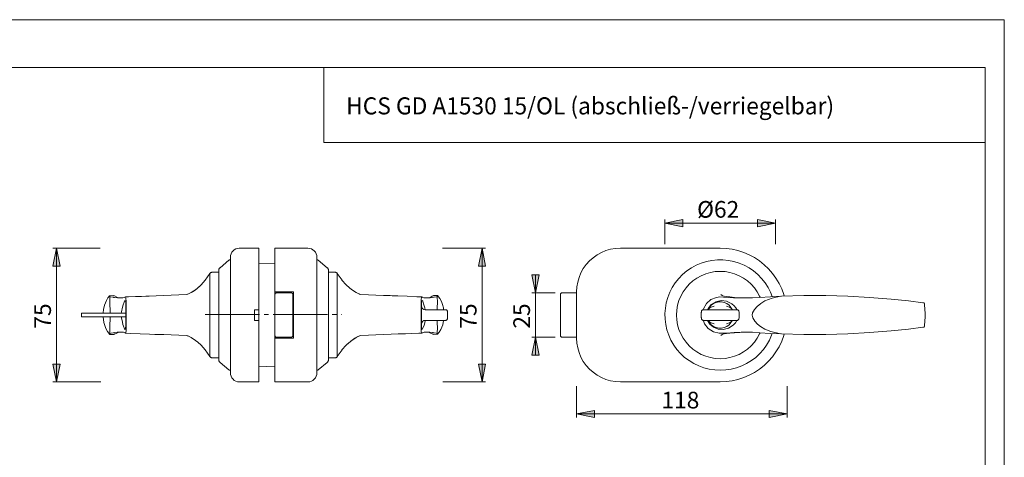
# Model space of a CAD drawing. Units: inches. Extents: x 0 to 420, y 0 to 302.
# Drawn here: x 144 to 420, y 174 to 297 of the extents above; entities that cross this region are included whole.
import ezdxf

# ---------------------------------------------------------------- set-up
doc = ezdxf.new("R2010")
doc.units = ezdxf.units.IN
doc.header["$MEASUREMENT"] = 0
doc.linetypes.add('AI-Linetype-1', pattern=[19.05, 15.24, -1.27, 1.27, -1.27])
doc.layers.add('Ebene 1', color=7, linetype='Continuous')

# ---------------------------------------------------------------- blocks, each defined once
blk = doc.blocks.new('block 3')
at = {"layer": 'Ebene 1'}
h = blk.add_hatch(color=7, dxfattribs=at)
h.dxf.hatch_style = 2
h.paths.add_polyline_path([(126.66, 186.22), (121.66, 185.22), (121.66, 187.22)])
h.paths.add_polyline_path([(75.66, 186.22), (80.66, 187.22), (80.66, 185.22)])
h.paths.add_polyline_path([(109.91, 239.78), (104.91, 238.78), (104.91, 240.78)])
h.paths.add_polyline_path([(78.91, 239.78), (83.91, 240.78), (83.91, 238.78)])
h.paths.add_polyline_path([(359.09, 186.22), (354.09, 185.22), (354.09, 187.22)])
h.paths.add_polyline_path([(300.09, 186.22), (305.09, 187.22), (305.09, 185.22)])
h.paths.add_polyline_path([(355.84, 239.74), (350.84, 238.74), (350.84, 240.74)])
h.paths.add_polyline_path([(324.84, 239.74), (329.84, 240.74), (329.84, 238.74)])
h = blk.add_hatch(color=7, dxfattribs=at)
h.dxf.hatch_style = 2
h.paths.add_polyline_path([(273.56, 195.22), (272.56, 200.22), (274.56, 200.22)])
h.paths.add_polyline_path([(273.56, 232.72), (274.56, 227.72), (272.56, 227.72)])
h.paths.add_polyline_path([(154.23, 195.22), (153.23, 200.22), (155.23, 200.22)])
h.paths.add_polyline_path([(154.23, 232.72), (155.23, 227.72), (153.23, 227.72)])
h.paths.add_polyline_path([(288.55, 207.72), (289.55, 202.72), (287.55, 202.72)])
h.paths.add_polyline_path([(288.55, 220.22), (287.55, 225.22), (289.55, 225.22)])
at = {"layer": 'Ebene 1', "color": 7, "lineweight": 9}
for points in [[(324.84, 239.74), (329.84, 240.74), (329.84, 238.74), (324.84, 239.74)], [(324.84, 233.84), (324.84, 240.74)], [(355.84, 239.74), (350.84, 238.74), (350.84, 240.74), (355.84, 239.74)], [(355.84, 233.89), (355.84, 240.74)], [(324.84, 239.74), (355.84, 239.74)], [(154.23, 232.72), (155.23, 227.72), (153.23, 227.72), (154.23, 232.72)], [(166.47, 232.72), (153.23, 232.72)], [(154.23, 232.72), (154.23, 195.22)], [(202.99, 230.22), (203.04, 230.71), (203.18, 231.18), (203.41, 231.61), (203.73, 231.99), (204.1, 232.3), (204.54, 232.53), (205.01, 232.67), (205.49, 232.72)], [(210.99, 232.72), (205.49, 232.72)], [(210.99, 220.47), (210.99, 221.84), (210.99, 223.2), (210.99, 224.52), (210.99, 225.79), (210.99, 226.99), (210.99, 228.11), (210.99, 229.14), (210.99, 230.05), (210.99, 230.85), (210.99, 231.51), (210.99, 232.04), (210.99, 232.42), (210.99, 232.65), (210.99, 232.72)], [(215.49, 232.72), (224.74, 232.72)], [(215.49, 232.72), (215.49, 232.65), (215.49, 232.42), (215.49, 232.04), (215.49, 231.51), (215.49, 230.85), (215.49, 230.05), (215.49, 229.14), (215.49, 228.11), (215.49, 226.99), (215.49, 225.79), (215.49, 224.52), (215.49, 223.2), (215.49, 221.84), (215.49, 220.47)], [(224.74, 232.72), (225.23, 232.67), (225.7, 232.53), (226.13, 232.3), (226.51, 231.99), (226.82, 231.61), (227.05, 231.18), (227.2, 230.71), (227.24, 230.22)], [(262.49, 232.72), (274.56, 232.72)], [(273.56, 232.72), (274.56, 227.72), (272.56, 227.72), (273.56, 232.72)], [(273.56, 232.72), (273.56, 195.22)], [(300.09, 220.47), (300.16, 221.84), (300.39, 223.2), (300.77, 224.52), (301.3, 225.79), (301.96, 226.99), (302.76, 228.11), (303.67, 229.14), (304.7, 230.05), (305.82, 230.85), (307.02, 231.51), (308.29, 232.04), (309.61, 232.42), (310.96, 232.65), (312.34, 232.72)], [(312.34, 232.72), (340.34, 232.72)], [(340.34, 232.72), (342.02, 232.65), (343.68, 232.42), (345.32, 232.05), (346.92, 231.53), (348.47, 230.87), (349.95, 230.07), (351.36, 229.14), (352.67, 228.09), (353.89, 226.93), (354.99, 225.66), (355.98, 224.3), (356.85, 222.86), (357.58, 221.34), (358.17, 219.77), (358.32, 219.28)], [(202.6, 229.36), (200.1, 227.26)], [(202.93, 229.47), (202.88, 229.47), (202.84, 229.47), (202.8, 229.46), (202.75, 229.44), (202.71, 229.43), (202.68, 229.41), (202.64, 229.38), (202.6, 229.36)], [(202.99, 229.47), (202.93, 229.47)], [(202.99, 220.47), (202.99, 221.75), (202.99, 223), (202.99, 224.2), (202.99, 225.35), (202.99, 226.41), (202.99, 227.37), (202.99, 228.21), (202.99, 228.92), (202.99, 229.48), (202.99, 229.89), (202.99, 230.14), (202.99, 230.22)], [(227.24, 230.22), (227.24, 230.14), (227.24, 229.89), (227.24, 229.48), (227.24, 228.92), (227.24, 228.21), (227.24, 227.37), (227.24, 226.41), (227.24, 225.35), (227.24, 224.2), (227.24, 223), (227.24, 221.75), (227.24, 220.47)], [(227.31, 229.47), (227.24, 229.47)], [(227.63, 229.36), (227.6, 229.38), (227.56, 229.41), (227.52, 229.43), (227.48, 229.44), (227.44, 229.46), (227.4, 229.47), (227.35, 229.47), (227.31, 229.47)], [(230.14, 227.26), (227.63, 229.36)], [(354.94, 219.15), (354.46, 220.35), (353.76, 221.72), (352.92, 223.02), (351.96, 224.23), (350.88, 225.34), (349.69, 226.33), (348.42, 227.2), (347.06, 227.94), (345.64, 228.54), (344.16, 228.99), (342.65, 229.3), (341.11, 229.45), (339.56, 229.45), (338.03, 229.3), (336.51, 228.99), (335.03, 228.54), (333.61, 227.94), (332.25, 227.2), (330.98, 226.33), (329.79, 225.34), (328.71, 224.23), (327.75, 223.02), (326.91, 221.72), (326.21, 220.35), (325.64, 218.91), (325.22, 217.42), (324.96, 215.9), (324.84, 214.36), (324.88, 212.81), (325.07, 211.28), (325.41, 209.77), (325.91, 208.31), (326.54, 206.9), (327.31, 205.56), (328.22, 204.31), (329.24, 203.15), (330.37, 202.1), (331.6, 201.17), (332.92, 200.36), (334.31, 199.69), (335.77, 199.16), (337.26, 198.78), (338.79, 198.55), (340.34, 198.47)], [(200.1, 227.26), (200.02, 227.18), (199.95, 227.1), (199.89, 227.01), (199.84, 226.91), (199.8, 226.81), (199.77, 226.71), (199.75, 226.6), (199.74, 226.49)], [(199.74, 201.46), (199.74, 201.53), (199.74, 201.76), (199.74, 202.13), (199.74, 202.65), (199.74, 203.31), (199.74, 204.1), (199.74, 205), (199.74, 206.02), (199.74, 207.13), (199.74, 208.32), (199.74, 209.58), (199.74, 210.9), (199.74, 212.25), (199.74, 213.63), (199.74, 215.01), (199.74, 216.37), (199.74, 217.71), (199.74, 219), (199.74, 220.23), (199.74, 221.39), (199.74, 222.45), (199.74, 223.41), (199.74, 224.26), (199.74, 224.98), (199.74, 225.57), (199.74, 226.02), (199.74, 226.32), (199.74, 226.47), (199.74, 226.49)], [(215.49, 228.47), (210.99, 228.32)], [(230.49, 226.49), (230.49, 226.6), (230.47, 226.71), (230.44, 226.81), (230.4, 226.91), (230.35, 227.01), (230.29, 227.1), (230.22, 227.18), (230.14, 227.26)], [(230.49, 226.49), (230.49, 226.47), (230.49, 226.32), (230.49, 226.02), (230.49, 225.57), (230.49, 224.98), (230.49, 224.26), (230.49, 223.41), (230.49, 222.45), (230.49, 221.39), (230.49, 220.23), (230.49, 219), (230.49, 217.71), (230.49, 216.37), (230.49, 215.01), (230.49, 213.63), (230.49, 212.25), (230.49, 210.9), (230.49, 209.58), (230.49, 208.32), (230.49, 207.13), (230.49, 206.02), (230.49, 205), (230.49, 204.1), (230.49, 203.31), (230.49, 202.65), (230.49, 202.13), (230.49, 201.76), (230.49, 201.53), (230.49, 201.46)], [(190.64, 219.76), (191.21, 219.9), (191.99, 220.28), (193.46, 221.26), (194.81, 222.43), (195.96, 223.78)], [(197.27, 225.65), (195.93, 223.74)], [(197.88, 225.97), (197.79, 225.97), (197.71, 225.95), (197.62, 225.92), (197.54, 225.89), (197.46, 225.84), (197.39, 225.79), (197.33, 225.72), (197.27, 225.65)], [(197.27, 202.29), (197.27, 202.3), (197.27, 202.41), (197.27, 202.68), (197.27, 203.09), (197.27, 203.64), (197.27, 204.33), (197.27, 205.15), (197.27, 206.08), (197.27, 207.11), (197.27, 208.23), (197.27, 209.43), (197.27, 210.68), (197.27, 211.98), (197.27, 213.31), (197.27, 214.64), (197.27, 215.96), (197.27, 217.26), (197.27, 218.52), (197.27, 219.72), (197.27, 220.84), (197.27, 221.87), (197.27, 222.8), (197.27, 223.61), (197.27, 224.3), (197.27, 224.86), (197.27, 225.27), (197.27, 225.53), (197.27, 225.65), (197.27, 225.65)], [(199.74, 225.97), (197.88, 225.97)], [(232.35, 225.97), (230.49, 225.97)], [(232.97, 225.65), (232.91, 225.72), (232.85, 225.79), (232.78, 225.84), (232.7, 225.89), (232.62, 225.92), (232.53, 225.95), (232.44, 225.97), (232.35, 225.97)], [(232.97, 225.65), (232.97, 225.65), (232.97, 225.53), (232.97, 225.27), (232.97, 224.86), (232.97, 224.3), (232.97, 223.61), (232.97, 222.8), (232.97, 221.87), (232.97, 220.84), (232.97, 219.72), (232.97, 218.52), (232.97, 217.26), (232.97, 215.96), (232.97, 214.64), (232.97, 213.31), (232.97, 211.98), (232.97, 210.68), (232.97, 209.43), (232.97, 208.23), (232.97, 207.11), (232.97, 206.08), (232.97, 205.15), (232.97, 204.33), (232.97, 203.64), (232.97, 203.09), (232.97, 202.68), (232.97, 202.41), (232.97, 202.3), (232.97, 202.29)], [(234.3, 223.74), (232.97, 225.65)], [(236.37, 221.62), (235.43, 222.43), (234.28, 223.78)], [(288.55, 220.22), (287.55, 225.22), (289.55, 225.22), (288.55, 220.22)], [(288.55, 220.22), (288.55, 225.22)], [(351.53, 218.94), (351.37, 219.29), (350.71, 220.49), (349.91, 221.61), (349, 222.63), (347.97, 223.55), (346.85, 224.35), (345.65, 225.01), (344.38, 225.54), (343.06, 225.92), (341.71, 226.15), (340.34, 226.22), (338.96, 226.15), (337.61, 225.92), (336.29, 225.54), (335.02, 225.01), (333.82, 224.35), (332.7, 223.55), (331.67, 222.63), (330.76, 221.61), (329.96, 220.49), (329.3, 219.29), (328.77, 218.02), (328.39, 216.7), (328.16, 215.34), (328.09, 213.97), (328.16, 212.6), (328.39, 211.25), (328.77, 209.93), (329.3, 208.66), (329.96, 207.46), (330.76, 206.34), (331.67, 205.31), (332.7, 204.4), (333.82, 203.6), (335.02, 202.94), (336.29, 202.41), (337.61, 202.03), (338.96, 201.8), (340.34, 201.72)], [(194.67, 222.31), (194.63, 222.26), (193.08, 220.98), (192.33, 220.49), (191.65, 220.1), (191.07, 219.85), (190.64, 219.75)], [(236.99, 221.12), (236.38, 221.62)], [(239.59, 219.76), (239.03, 219.9), (238.25, 220.28), (236.99, 221.12)], [(169.13, 219.33), (168.67, 218.79), (168.25, 218.08), (167.7, 216.7), (167.45, 215.53), (167.36, 214.63), (167.35, 214.52)], [(170.29, 219.41), (169.13, 219.33)], [(169.23, 219.12), (169.13, 219.33)], [(169.2, 217.93), (169.23, 218.62), (169.23, 219.12)], [(173.75, 213.97), (173.75, 214.82), (173.76, 215.64), (173.76, 216.41), (173.76, 217.75), (173.71, 218.67), (173.59, 219.05), (173.44, 219), (173.22, 218.87), (172.87, 218.81), (172.34, 218.77), (171.35, 218.78), (170.5, 218.9), (170.34, 218.93), (170.26, 218.95), (170.22, 218.96), (170.07, 218.99), (169.51, 219.09), (169.35, 219.11), (169.23, 219.12)], [(170.29, 219.41), (171.35, 218.93)], [(172.88, 218.81), (172.57, 218.8), (171.8, 218.83), (171.35, 218.93)], [(179.49, 219.23), (179.3, 219.23), (178.12, 219.21), (176.36, 219.16), (174.39, 219.09), (173.57, 219.06)], [(190.64, 219.76), (188.53, 219.66), (186.41, 219.57), (184.3, 219.47), (182.16, 219.37), (180.18, 219.27), (179.49, 219.23)], [(202.99, 207.47), (202.99, 220.47)], [(210.99, 215.47), (210.99, 220.47)], [(215.49, 220.47), (220.74, 220.47)], [(215.49, 220.47), (215.49, 220.32)], [(215.49, 219.72), (215.49, 219.85), (215.49, 220.14), (215.49, 220.32)], [(215.49, 219.72), (215.5, 219.82), (215.53, 219.91), (215.58, 220), (215.64, 220.08), (215.72, 220.14), (215.8, 220.18), (215.9, 220.21), (215.99, 220.22)], [(215.49, 219.72), (215.49, 208.22)], [(215.99, 220.22), (219.99, 220.22)], [(220.49, 219.72), (220.48, 219.82), (220.46, 219.91), (220.41, 220), (220.35, 220.08), (220.27, 220.14), (220.18, 220.18), (220.09, 220.21), (219.99, 220.22)], [(220.49, 219.72), (220.49, 208.22)], [(220.74, 207.47), (220.74, 220.47)], [(227.24, 220.47), (227.24, 207.47)], [(239.59, 219.75), (239.17, 219.85), (239.1, 219.88)], [(247.01, 219.42), (245.94, 219.47), (243.82, 219.57), (241.71, 219.66), (239.59, 219.76)], [(256.66, 219.06), (255.24, 219.11), (252.55, 219.22), (249.96, 219.33), (248.39, 219.39), (247.79, 219.41), (247.33, 219.42), (247.01, 219.42)], [(261, 219.12), (260.69, 219.08), (260.14, 218.98), (260.07, 218.97), (259.99, 218.95), (259.68, 218.89), (258.97, 218.78), (258.15, 218.76), (257.63, 218.78), (257.21, 218.83), (256.94, 218.9), (256.77, 219), (256.66, 219.05), (256.58, 218.93), (256.5, 218.29), (256.47, 217.17), (256.48, 215.7), (256.48, 214.86), (256.49, 213.97)], [(258.89, 218.93), (258.43, 218.83), (257.66, 218.8), (257.36, 218.81)], [(259.95, 219.41), (259.6, 219.25), (259.29, 219.11), (258.89, 218.93)], [(261.05, 219.41), (259.95, 219.41)], [(261.05, 219.41), (261, 219.12)], [(261, 219.12), (261.01, 218.74), (261.03, 217.93)], [(262.78, 215.47), (262.71, 216.02), (262.49, 216.88), (262.16, 217.75), (261.69, 218.61), (261.05, 219.41)], [(294.05, 220.22), (287.55, 220.22)], [(288.55, 220.22), (288.55, 207.72)], [(296.05, 220.22), (295.95, 220.21), (295.86, 220.18), (295.77, 220.14), (295.7, 220.08), (295.63, 220), (295.59, 219.91), (295.56, 219.82), (295.55, 219.72)], [(295.55, 219.72), (295.55, 208.22)], [(296.05, 220.22), (300.09, 220.22)], [(300.09, 207.47), (300.09, 220.47)], [(349.19, 218.82), (346.85, 218.76), (344.1, 218.83), (341.26, 219), (340.25, 219.04), (339.26, 218.93), (337.7, 218.29), (336.45, 217.17), (335.63, 215.7), (335.57, 215.49)], [(351.33, 218.93), (349.36, 218.83), (347.5, 218.8), (345.81, 218.84), (344.32, 218.92), (343.07, 219.04), (342.09, 219.16), (341.43, 219.27), (341.09, 219.37), (340.9, 219.47), (340.75, 219.57), (340.61, 219.66), (340.51, 219.76)], [(363.78, 219.41), (357.55, 219.25), (354.45, 219.11), (351.33, 218.93)], [(357.26, 219.24), (354.9, 218.74), (352.86, 217.93)], [(376.11, 219.24), (369.95, 219.41), (363.78, 219.41)], [(376.11, 219.24), (382.2, 218.91), (388.23, 218.42)], [(397.11, 217.42), (393.11, 217.92), (388.23, 218.42)], [(169.32, 214.46), (169.31, 214.72), (169.27, 215.69), (169.23, 216.51), (169.21, 217.21), (169.2, 217.93)], [(172.41, 213.47), (172.44, 213.2), (172.7, 211.97), (172.88, 211.35), (173.05, 210.84), (173.32, 210.12), (173.5, 209.92), (173.62, 210.23), (173.69, 211.03), (173.71, 212.16), (173.72, 213.46), (173.72, 214.78), (173.72, 215.39), (173.7, 216.51), (173.66, 217.39), (173.58, 217.92), (173.44, 218.01), (173.24, 217.62), (172.95, 216.8), (172.75, 216.15), (172.46, 214.84), (172.41, 214.47)], [(209.74, 215.47), (209.74, 212.47)], [(210.99, 215.47), (209.74, 215.47)], [(210.99, 212.47), (210.99, 215.47)], [(257.64, 215.47), (257.53, 215.98), (257.36, 216.59), (257.18, 217.11), (256.92, 217.82), (256.74, 218.03), (256.61, 217.71), (256.55, 216.92), (256.52, 215.79), (256.52, 214.48), (256.52, 213.17), (256.52, 212.55), (256.53, 211.44), (256.58, 210.56), (256.66, 210.03), (256.8, 209.94), (256.99, 210.32), (257.29, 211.15), (257.49, 211.8), (257.64, 212.47)], [(256.62, 215.44), (256.62, 216.12), (256.62, 216.7), (256.62, 217.17), (256.62, 217.49), (256.62, 217.65), (256.62, 217.67)], [(256.62, 216.47), (256.65, 216.23), (256.77, 215.94), (256.99, 215.7), (257.28, 215.53), (257.62, 215.47)], [(256.62, 212.51), (256.62, 212.86), (256.62, 213.23), (256.62, 213.6), (256.62, 213.97), (256.62, 214.35), (256.62, 214.72), (256.62, 215.08), (256.62, 215.44)], [(257.62, 215.47), (262.34, 215.47)], [(261.03, 217.93), (261.03, 217.23), (261, 216.37), (260.96, 215.55), (260.96, 215.47)], [(262.34, 215.47), (262.49, 215.47), (262.65, 215.47), (262.8, 215.47), (262.91, 215.47), (262.96, 215.47)], [(262.96, 215.47), (263.13, 215.47), (263.25, 215.47), (263.32, 215.47), (263.35, 215.47)], [(263.85, 214.99), (263.83, 215.09), (263.8, 215.18), (263.76, 215.26), (263.69, 215.33), (263.62, 215.39), (263.53, 215.44), (263.44, 215.46), (263.35, 215.47)], [(335.11, 215.08), (335.14, 215.16), (335.18, 215.23), (335.23, 215.3), (335.29, 215.36), (335.36, 215.41), (335.43, 215.44), (335.52, 215.47), (335.6, 215.47)], [(335.6, 215.47), (335.6, 215.47), (335.63, 215.47), (335.72, 215.47), (335.86, 215.47), (336.02, 215.47)], [(336.02, 215.47), (337.09, 215.47), (338.17, 215.47), (339.25, 215.47), (340.34, 215.47), (341.42, 215.47), (342.5, 215.47), (343.58, 215.47), (344.65, 215.47)], [(345, 215.53), (344.76, 215.98), (344.22, 216.59), (343.58, 217.11), (342.12, 217.82), (340.6, 218.03), (339.09, 217.71), (337.82, 216.92), (336.94, 215.79), (336.84, 215.48)], [(336.94, 215.48), (337.32, 216.12), (337.84, 216.7), (338.47, 217.17), (339.18, 217.49), (339.94, 217.65), (340.73, 217.65), (341.49, 217.49), (342.2, 217.17), (342.83, 216.7), (343.35, 216.12), (343.71, 215.48)], [(337.1, 215.69), (337.01, 215.59), (336.96, 215.53)], [(337.1, 215.69), (337.11, 215.7), (337.53, 216.04), (338.6, 216.47), (338.61, 216.47)], [(342.06, 216.47), (342.07, 216.47), (343.14, 216.04), (343.56, 215.7), (343.57, 215.69)], [(343.76, 215.48), (343.75, 215.49), (343.64, 215.6), (343.57, 215.69)], [(344.65, 215.47), (344.82, 215.47), (344.95, 215.47), (345.03, 215.47), (345.07, 215.47), (345.07, 215.47)], [(345.07, 215.47), (345.15, 215.47), (345.24, 215.44), (345.31, 215.41), (345.38, 215.36), (345.45, 215.3), (345.5, 215.23), (345.53, 215.16), (345.56, 215.08)], [(352.86, 217.93), (351.7, 217.23), (350.66, 216.37), (349.94, 215.55), (349.43, 214.58), (349.34, 213.9), (349.48, 213.22), (350.04, 212.26), (350.8, 211.44), (351.68, 210.74), (352.86, 210.01)], [(397.49, 217.35), (397.4, 217.37), (397.3, 217.39), (397.23, 217.4), (397.17, 217.41), (397.13, 217.42), (397.11, 217.42)], [(397.26, 217.37), (397.37, 217.36), (397.47, 217.35), (397.49, 217.35)], [(397.6, 216.95), (397.6, 216.96), (397.6, 217.01), (397.58, 217.19), (397.49, 217.35)], [(397.6, 216.95), (397.76, 215.54), (397.81, 214.54), (397.81, 213.49), (397.75, 212.24), (397.6, 210.99)], [(161.35, 214.47), (161.29, 214.47), (161.24, 214.47), (161.22, 214.47), (161.21, 214.47)], [(161.21, 214.47), (161.21, 213.47)], [(161.35, 213.47), (161.29, 213.47), (161.24, 213.47), (161.22, 213.47), (161.21, 213.47)], [(162.87, 214.47), (161.35, 214.47)], [(162.87, 213.47), (161.35, 213.47)], [(164.29, 214.47), (164.06, 214.47), (163.83, 214.47), (163.61, 214.47), (163.42, 214.47), (163.24, 214.47), (163.09, 214.47), (162.96, 214.47), (162.87, 214.47)], [(164.29, 213.47), (164.06, 213.47), (163.83, 213.47), (163.61, 213.47), (163.42, 213.47), (163.24, 213.47), (163.09, 213.47), (162.96, 213.47), (162.87, 213.47)], [(166.92, 214.47), (164.29, 214.47)], [(166.92, 213.47), (164.29, 213.47)], [(168.22, 214.47), (168.11, 214.47), (167.98, 214.47), (167.83, 214.47), (167.67, 214.47), (167.5, 214.47), (167.31, 214.47), (167.12, 214.47), (166.92, 214.47)], [(168.22, 213.47), (168.11, 213.47), (167.98, 213.47), (167.83, 213.47), (167.67, 213.47), (167.5, 213.47), (167.31, 213.47), (167.12, 213.47), (166.92, 213.47)], [(167.34, 213.47), (167.34, 213.46), (167.53, 211.92), (167.75, 211.07), (168.08, 210.19), (168.55, 209.33), (169.18, 208.54)], [(169.52, 214.47), (168.22, 214.47)], [(169.52, 213.47), (168.22, 213.47)], [(169.2, 210.01), (169.21, 210.72), (169.24, 211.58), (169.28, 212.39), (169.32, 213.37), (169.32, 213.47)], [(169.23, 208.83), (169.55, 208.86), (170.1, 208.97), (170.17, 208.98), (170.24, 209), (170.56, 209.06), (171.26, 209.16), (172.09, 209.19), (172.6, 209.16), (173.02, 209.12), (173.29, 209.05), (173.47, 208.95), (173.58, 208.89), (173.66, 209.01), (173.74, 209.65), (173.76, 210.77), (173.76, 212.24), (173.75, 213.08), (173.75, 213.97)], [(170.82, 214.47), (170.62, 214.47), (170.43, 214.47), (170.24, 214.47), (170.07, 214.47), (169.91, 214.47), (169.76, 214.47), (169.63, 214.47), (169.52, 214.47)], [(170.82, 213.47), (170.62, 213.47), (170.43, 213.47), (170.24, 213.47), (170.07, 213.47), (169.91, 213.47), (169.76, 213.47), (169.63, 213.47), (169.52, 213.47)], [(173.72, 214.47), (170.82, 214.47)], [(173.72, 213.47), (170.82, 213.47)], [(256.49, 213.97), (256.48, 213.13), (256.48, 212.3), (256.47, 211.53), (256.48, 210.2), (256.53, 209.28), (256.64, 208.9), (256.8, 208.94), (257.01, 209.07), (257.37, 209.14), (257.89, 209.18), (258.89, 209.17), (259.73, 209.05), (259.9, 209.01), (259.97, 209), (260.01, 208.99), (260.16, 208.96), (260.73, 208.85), (260.89, 208.83), (261.01, 208.82)], [(263.35, 212.47), (263.44, 212.48), (263.53, 212.51), (263.62, 212.55), (263.69, 212.61), (263.76, 212.68), (263.8, 212.77), (263.83, 212.86), (263.85, 212.95)], [(263.85, 212.95), (263.86, 213.21), (263.86, 213.46), (263.87, 213.72), (263.87, 213.97), (263.87, 214.23), (263.86, 214.48), (263.86, 214.74), (263.85, 214.99)], [(335.11, 215.08), (335.09, 214.94), (335.06, 214.8), (335.04, 214.67), (335.03, 214.53), (335.01, 214.39), (335, 214.25), (335, 214.11), (335, 213.97)], [(335, 213.97), (335, 213.83), (335, 213.69), (335.01, 213.56), (335.03, 213.42), (335.04, 213.28), (335.06, 213.14), (335.09, 213), (335.11, 212.87)], [(335.6, 212.47), (335.52, 212.48), (335.43, 212.5), (335.36, 212.54), (335.29, 212.58), (335.23, 212.64), (335.18, 212.71), (335.14, 212.79), (335.11, 212.87)], [(345.56, 212.87), (345.53, 212.79), (345.5, 212.71), (345.45, 212.64), (345.38, 212.58), (345.31, 212.54), (345.24, 212.5), (345.15, 212.48), (345.07, 212.47)], [(345.56, 212.87), (345.61, 213.14), (345.65, 213.42), (345.67, 213.7), (345.67, 213.97), (345.67, 214.25), (345.64, 214.53), (345.61, 214.8), (345.56, 215.08)], [(169.23, 208.83), (169.23, 209.2), (169.2, 210.01)], [(209.74, 212.47), (210.99, 212.47)], [(210.99, 207.47), (210.99, 212.47)], [(256.62, 210.27), (256.62, 210.29), (256.62, 210.46), (256.62, 210.78), (256.62, 211.24), (256.62, 211.83), (256.62, 212.51)], [(257.62, 212.47), (257.28, 212.41), (256.99, 212.25), (256.77, 212), (256.65, 211.72), (256.62, 211.47)], [(262.34, 212.47), (257.62, 212.47)], [(260.96, 212.47), (260.97, 212.26), (261.01, 211.44), (261.03, 210.74), (261.03, 210.01)], [(261.03, 210.01), (261.01, 209.32), (261.01, 208.82)], [(261.11, 208.62), (261.56, 209.16), (261.99, 209.87), (262.53, 211.25), (262.78, 212.41), (262.79, 212.47)], [(262.96, 212.47), (262.9, 212.47), (262.8, 212.47), (262.66, 212.47), (262.5, 212.47), (262.34, 212.47)], [(263.35, 212.47), (263.32, 212.47), (263.25, 212.47), (263.13, 212.47), (262.96, 212.47)], [(335.57, 212.45), (335.61, 212.3), (335.94, 211.53), (336.99, 210.2), (338.42, 209.28), (340.06, 208.9), (342.15, 208.91), (344.22, 209.06), (346.22, 209.18), (348.82, 209.13)], [(336.02, 212.47), (335.85, 212.47), (335.73, 212.47), (335.64, 212.47), (335.6, 212.47), (335.6, 212.47)], [(344.65, 212.47), (343.58, 212.47), (342.5, 212.47), (341.42, 212.47), (340.34, 212.47), (339.25, 212.47), (338.17, 212.47), (337.09, 212.47), (336.02, 212.47)], [(336.81, 212.47), (337.42, 211.43), (338.44, 210.56), (339.74, 210.03), (341.19, 209.94), (342.65, 210.32), (343.99, 211.15), (344.63, 211.8), (344.99, 212.43)], [(343.73, 212.43), (343.35, 211.83), (342.83, 211.24), (342.2, 210.78), (341.49, 210.46), (340.73, 210.29), (339.94, 210.29), (339.18, 210.46), (338.47, 210.78), (337.84, 211.24), (337.32, 211.83), (336.92, 212.46)], [(336.92, 212.46), (337.03, 212.34), (337.1, 212.25)], [(338.61, 211.47), (338.6, 211.48), (337.53, 211.91), (337.11, 212.24), (337.1, 212.26)], [(343.57, 212.25), (343.56, 212.24), (343.14, 211.91), (342.07, 211.48), (342.06, 211.47)], [(343.57, 212.25), (343.66, 212.36), (343.73, 212.43)], [(345.07, 212.47), (345.07, 212.47), (345.04, 212.47), (344.95, 212.47), (344.81, 212.47), (344.65, 212.47)], [(352.86, 210.01), (354.5, 209.32), (357.24, 208.71)], [(397.11, 210.52), (393.11, 210.03), (388.23, 209.52)], [(397.11, 210.52), (397.15, 210.53), (397.2, 210.54), (397.27, 210.55), (397.44, 210.59), (397.49, 210.6)], [(397.49, 210.6), (397.43, 210.6), (397.31, 210.58), (397.26, 210.58)], [(397.49, 210.6), (397.58, 210.75), (397.6, 210.93), (397.6, 210.99), (397.6, 210.99)], [(169.18, 208.54), (169.23, 208.83)], [(169.18, 208.54), (170.29, 208.53)], [(170.29, 208.53), (170.64, 208.69), (170.95, 208.83), (171.35, 209.02)], [(171.35, 209.02), (171.8, 209.12), (172.58, 209.15), (172.87, 209.14)], [(173.57, 208.89), (175, 208.83), (177.69, 208.72), (180.28, 208.62), (181.85, 208.55), (182.44, 208.53), (182.91, 208.52), (183.22, 208.52)], [(183.22, 208.52), (184.3, 208.47), (186.41, 208.38), (188.53, 208.28), (190.64, 208.19)], [(190.64, 208.19), (191.21, 208.04), (191.99, 207.66), (193.25, 206.82)], [(190.64, 208.19), (191.07, 208.09), (191.14, 208.06)], [(202.99, 197.72), (202.99, 197.81), (202.99, 198.06), (202.99, 198.46), (202.99, 199.03), (202.99, 199.74), (202.99, 200.58), (202.99, 201.54), (202.99, 202.6), (202.99, 203.74), (202.99, 204.95), (202.99, 206.2), (202.99, 207.47)], [(210.99, 195.22), (210.99, 195.3), (210.99, 195.53), (210.99, 195.91), (210.99, 196.44), (210.99, 197.1), (210.99, 197.9), (210.99, 198.81), (210.99, 199.84), (210.99, 200.96), (210.99, 202.16), (210.99, 203.43), (210.99, 204.75), (210.99, 206.1), (210.99, 207.47)], [(215.49, 207.62), (215.49, 207.8), (215.49, 208.09), (215.49, 208.22)], [(215.99, 207.72), (215.91, 207.73), (215.82, 207.75), (215.74, 207.79), (215.67, 207.84), (215.61, 207.9), (215.56, 207.97), (215.52, 208.05), (215.5, 208.14), (215.49, 208.22)], [(215.49, 207.62), (215.49, 207.47)], [(215.49, 207.47), (220.74, 207.47)], [(215.49, 207.47), (215.49, 206.1), (215.49, 204.75), (215.49, 203.43), (215.49, 202.16), (215.49, 200.96), (215.49, 199.84), (215.49, 198.81), (215.49, 197.9), (215.49, 197.1), (215.49, 196.44), (215.49, 195.91), (215.49, 195.53), (215.49, 195.3), (215.49, 195.22)], [(219.99, 207.72), (215.99, 207.72)], [(219.99, 207.72), (220.09, 207.73), (220.18, 207.76), (220.27, 207.81), (220.35, 207.87), (220.41, 207.95), (220.46, 208.03), (220.48, 208.13), (220.49, 208.22)], [(227.24, 207.47), (227.24, 206.2), (227.24, 204.95), (227.24, 203.74), (227.24, 202.6), (227.24, 201.54), (227.24, 200.58), (227.24, 199.74), (227.24, 199.03), (227.24, 198.46), (227.24, 198.06), (227.24, 197.81), (227.24, 197.72)], [(239.59, 208.19), (239.03, 208.04), (238.25, 207.66), (236.78, 206.68), (235.43, 205.51), (234.28, 204.17)], [(235.56, 205.63), (235.61, 205.69), (237.16, 206.96), (237.91, 207.46), (238.59, 207.84), (239.16, 208.09), (239.59, 208.19)], [(239.59, 208.19), (241.71, 208.28), (243.82, 208.38), (245.94, 208.47), (248.07, 208.57), (250.06, 208.67), (250.74, 208.72)], [(250.74, 208.71), (250.94, 208.72), (252.12, 208.74), (253.88, 208.78), (255.85, 208.86), (256.67, 208.89)], [(257.36, 209.14), (257.66, 209.15), (258.43, 209.12), (258.89, 209.02)], [(258.89, 209.02), (259.29, 208.83), (259.6, 208.69), (259.95, 208.53)], [(259.95, 208.53), (261.11, 208.62)], [(261.01, 208.82), (261.11, 208.62)], [(288.55, 207.72), (289.55, 202.72), (287.55, 202.72), (288.55, 207.72)], [(294.05, 207.72), (287.55, 207.72)], [(288.55, 207.72), (288.55, 202.72)], [(295.55, 208.22), (295.56, 208.13), (295.59, 208.03), (295.63, 207.94), (295.7, 207.87), (295.77, 207.81), (295.86, 207.76), (295.95, 207.73), (296.05, 207.72)], [(300.09, 207.72), (296.05, 207.72)], [(312.34, 195.22), (310.96, 195.3), (309.61, 195.53), (308.29, 195.91), (307.02, 196.44), (305.82, 197.1), (304.7, 197.9), (303.67, 198.81), (302.76, 199.84), (301.96, 200.96), (301.3, 202.16), (300.77, 203.43), (300.39, 204.75), (300.16, 206.1), (300.09, 207.47)], [(340.34, 201.72), (341.71, 201.8), (343.06, 202.03), (344.38, 202.41), (345.65, 202.94), (346.85, 203.6), (347.97, 204.4), (349, 205.31), (349.91, 206.34), (350.71, 207.46), (351.37, 208.66), (351.53, 208.99)], [(340.34, 198.47), (341.88, 198.55), (343.41, 198.78), (344.9, 199.16), (346.36, 199.69), (347.75, 200.36), (349.07, 201.17), (350.3, 202.1), (351.43, 203.15), (352.45, 204.31), (353.36, 205.56), (354.13, 206.9), (354.76, 208.31), (354.95, 208.8)], [(358.31, 208.65), (358.17, 208.18), (357.58, 206.6), (356.85, 205.09), (355.98, 203.64), (354.99, 202.28), (353.89, 201.02), (352.67, 199.85), (351.36, 198.8), (349.95, 197.88), (348.47, 197.08), (346.92, 196.42), (345.32, 195.9), (343.68, 195.52), (342.02, 195.3), (340.34, 195.22)], [(340.51, 208.19), (340.61, 208.28), (340.75, 208.38), (340.9, 208.47), (341.09, 208.57), (341.43, 208.67), (342.09, 208.79), (343.07, 208.91), (344.32, 209.02), (345.81, 209.11), (347.5, 209.15), (349.36, 209.12), (351.33, 209.02)], [(351.33, 209.02), (354.45, 208.83), (357.55, 208.69), (363.78, 208.53)], [(363.78, 208.53), (369.95, 208.54), (376.11, 208.71)], [(376.11, 208.71), (382.2, 209.04), (388.23, 209.52)], [(193.25, 206.82), (193.86, 206.32)], [(193.87, 206.33), (194.81, 205.51), (195.96, 204.17)], [(195.93, 204.2), (197.27, 202.29)], [(197.27, 202.29), (197.33, 202.22), (197.39, 202.16), (197.46, 202.1), (197.54, 202.06), (197.62, 202.02), (197.71, 201.99), (197.79, 201.98), (197.88, 201.97)], [(197.88, 201.97), (199.74, 201.97)], [(230.49, 201.97), (232.35, 201.97)], [(232.35, 201.97), (232.44, 201.98), (232.53, 201.99), (232.62, 202.02), (232.7, 202.06), (232.78, 202.1), (232.85, 202.16), (232.91, 202.22), (232.97, 202.29)], [(232.97, 202.29), (234.3, 204.2)], [(154.23, 195.22), (153.23, 200.22), (155.23, 200.22), (154.23, 195.22)], [(199.74, 201.46), (199.75, 201.35), (199.77, 201.24), (199.8, 201.14), (199.84, 201.03), (199.89, 200.94), (199.95, 200.85), (200.02, 200.77), (200.1, 200.69)], [(200.1, 200.69), (202.6, 198.59)], [(210.99, 199.63), (215.49, 199.47)], [(227.63, 198.59), (230.14, 200.69)], [(230.14, 200.69), (230.22, 200.77), (230.29, 200.85), (230.35, 200.94), (230.4, 201.03), (230.44, 201.14), (230.47, 201.24), (230.49, 201.35), (230.49, 201.46)], [(273.56, 195.22), (272.56, 200.22), (274.56, 200.22), (273.56, 195.22)], [(202.6, 198.59), (202.64, 198.56), (202.68, 198.54), (202.71, 198.52), (202.75, 198.5), (202.8, 198.49), (202.84, 198.48), (202.88, 198.47), (202.93, 198.47)], [(202.93, 198.47), (202.99, 198.47)], [(205.49, 195.22), (205.01, 195.27), (204.54, 195.41), (204.1, 195.64), (203.73, 195.95), (203.41, 196.33), (203.18, 196.77), (203.04, 197.24), (202.99, 197.72)], [(227.24, 197.72), (227.2, 197.24), (227.05, 196.77), (226.82, 196.33), (226.51, 195.95), (226.13, 195.64), (225.7, 195.41), (225.23, 195.27), (224.74, 195.22)], [(227.24, 198.47), (227.31, 198.47)], [(227.31, 198.47), (227.35, 198.47), (227.4, 198.48), (227.44, 198.49), (227.48, 198.5), (227.52, 198.52), (227.56, 198.54), (227.6, 198.56), (227.63, 198.59)], [(166.64, 195.22), (153.23, 195.22)], [(210.99, 195.22), (205.49, 195.22)], [(215.49, 195.22), (224.74, 195.22)], [(262.58, 195.22), (274.56, 195.22)], [(300.09, 193.98), (300.09, 185.22)], [(340.34, 195.22), (312.34, 195.22)], [(359.09, 194.05), (359.09, 185.22)], [(300.09, 186.22), (305.09, 187.22), (305.09, 185.22), (300.09, 186.22)], [(300.09, 186.22), (359.09, 186.22)], [(359.09, 186.22), (354.09, 185.22), (354.09, 187.22), (359.09, 186.22)]]:
    blk.add_lwpolyline(points, dxfattribs=at)
at = {"layer": 'Ebene 1', "lineweight": 0}
for points in [[(324.84, 239.74), (329.84, 240.74), (329.84, 238.74)], [(355.84, 239.74), (350.84, 238.74), (350.84, 240.74)], [(154.23, 232.72), (155.23, 227.72), (153.23, 227.72)], [(273.56, 232.72), (274.56, 227.72), (272.56, 227.72)], [(288.55, 220.22), (287.55, 225.22), (289.55, 225.22)], [(288.55, 207.72), (289.55, 202.72), (287.55, 202.72)], [(154.23, 195.22), (153.23, 200.22), (155.23, 200.22)], [(273.56, 195.22), (272.56, 200.22), (274.56, 200.22)], [(300.09, 186.22), (305.09, 187.22), (305.09, 185.22)], [(359.09, 186.22), (354.09, 185.22), (354.09, 187.22)]]:
    blk.add_lwpolyline(points, dxfattribs=at)
at = {"layer": 'Ebene 1', "color": 7, "linetype": 'AI-Linetype-1', "lineweight": 9}
blk.add_lwpolyline([(195.94, 214.13), (234.15, 214.13)], dxfattribs=at)
at = {"layer": 'Ebene 1', "color": 7, "char_height": 4.6778, "attachment_point": 7}
for s, insert in [('\\fArial|b0|i0|c0|p34;\\W1;Ø62', (333.85, 241.28)), ('\\fArial|b0|i0|c0|p34;\\W1.00024;118', (323.86, 187.76))]:
    blk.add_mtext(s, dxfattribs=dict(at, insert=insert))
at = {"layer": 'Ebene 1', "color": 7, "char_height": 4.6778, "attachment_point": 7, "rotation": 90}
for s, insert in [('\\fArial|b0|i0|c0|p34;\\W1.00024;75', (152.69, 210.15)), ('\\fArial|b0|i0|c0|p34;\\W1.00024;75', (272.02, 210.15)), ('\\fArial|b0|i0|c0|p34;\\W1.00024;25', (287.01, 210.15))]:
    blk.add_mtext(s, dxfattribs=dict(at, insert=insert))

msp = doc.modelspace()

# ---------------------------------------------------------------- linework, layer by layer
at = {"layer": 'Ebene 1', "color": 7, "lineweight": 9}
for points in [[(420, 0), (0, 0), (0, 296.85), (420, 296.85), (420, 0)], [(414.62, 283.45), (20.1, 283.45)], [(229.21, 283.42), (229.21, 262.42)], [(414.62, 283.45), (414.62, 13.25)], [(229.21, 262.42), (414.62, 262.42)]]:
    msp.add_lwpolyline(points, dxfattribs=at)

# ---------------------------------------------------------------- block references
at = {"layer": 'Ebene 1'}
msp.add_blockref('block 3', (0, 0), dxfattribs=at)

# ---------------------------------------------------------------- texts
at = {"layer": 'Ebene 1', "color": 7, "insert": (235.47, 270.27), "char_height": 4.7884, "attachment_point": 7}
msp.add_mtext('\\fArial|b0|i0|c0|p34;\\W0.976906;HCS GD A1530 15/OL (abschließ-/verriegelbar)', dxfattribs=at)

doc.saveas('drawing.dxf')
